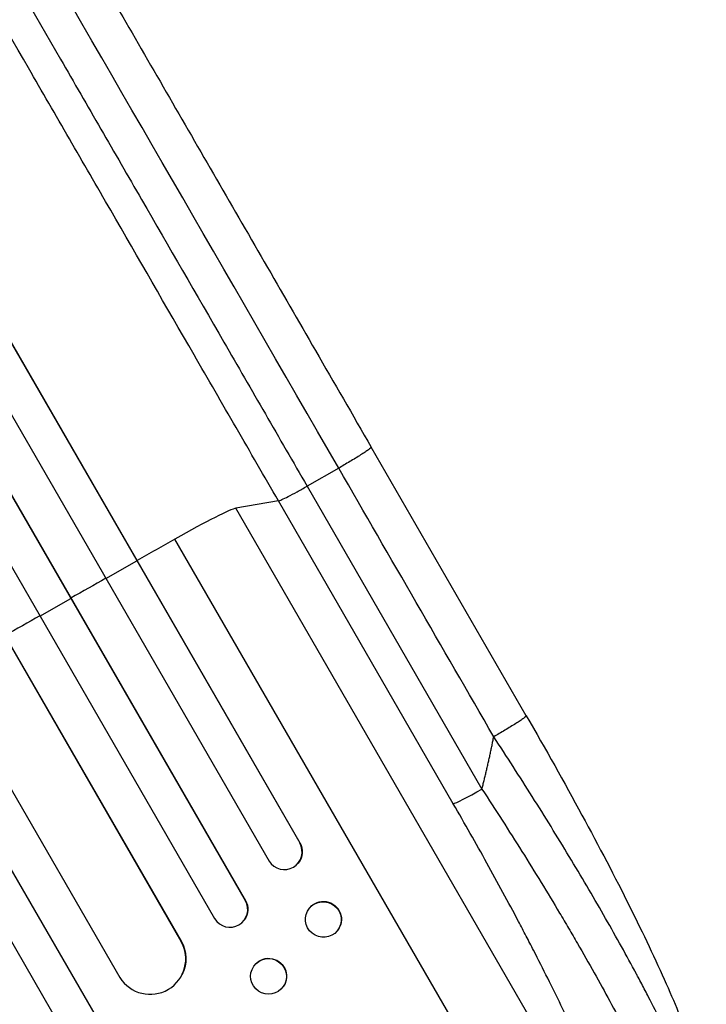
# Model space of a CAD drawing. Units: millimetres. Extents: x -3681 to 4673, y -4604 to 4534.
# Drawn here: x 2501 to 2790, y -2397 to -1982 of the extents above; entities that cross this region are included whole.
import ezdxf

# ---------------------------------------------------------------- set-up
doc = ezdxf.new("R2010")
doc.units = ezdxf.units.MM
doc.header["$LTSCALE"] = 20
doc.layers.add('2d', color=230, linetype='Continuous')

msp = doc.modelspace()

# ---------------------------------------------------------------- linework, layer by layer
at = {"layer": '2d'}
for p, q in [((1804.61, -918.3), (2618.89, -2328.68)), ((1804.79, -918.9), (2618.79, -2328.8)), ((1791.03, -925.07), (2605.86, -2336.4)), ((1775.49, -931.93), (2595.94, -2352.98)), ((1775.7, -932.52), (2595.86, -2353.09)), ((1762.09, -938.94), (2582.93, -2360.69)), ((1749.63, -951.21), (2568.8, -2370.06)), ((1749.87, -951.79), (2568.76, -2370.14)), ((1722.96, -965.17), (2542.96, -2385.46)), ((1704.88, -967.78), (2534.51, -2404.73)), ((1705.15, -968.33), (2534.5, -2404.8)), ((1691.91, -975.39), (2521.56, -2412.38)), ((2714.28, -2275.2), (2648.94, -2162.01)), ((2635.21, -2170.84), (2621.89, -2178.45)), ((2621.89, -2178.45), (2695.56, -2306.07)), ((2609.82, -2184.64), (2591.91, -2187.7)), ((2683.5, -2312.26), (2609.82, -2184.64)), ((2753, -2466.72), (2591.91, -2187.7)), ((2738.27, -2498.74), (2566.22, -2200.75)), ((2537.13, -2217.35), (2550.17, -2209.95)), ((2550.17, -2209.95), (2550.27, -2209.83)), ((2509.31, -2233.17), (2522.34, -2225.75)), ((2522.34, -2225.75), (2522.42, -2225.65)), ((2618.79, -2328.8), (2618.89, -2328.68)), ((2618.79, -2328.8), (2618.79, -2328.8)), ((2618.14, -2337.29), (2618.04, -2337.4)), ((2595.86, -2353.09), (2595.94, -2352.98)), ((2595.86, -2353.09), (2595.86, -2353.09)), ((2622.97, -2356.15), (2622.87, -2356.27)), ((2595.54, -2361.11), (2595.47, -2361.22)), ((2634.73, -2365.71), (2634.63, -2365.83)), ((2568.75, -2370.15), (2568.76, -2370.14)), ((2568.76, -2370.14), (2568.8, -2370.06)), ((2599.48, -2380.65), (2599.41, -2380.75)), ((2569.2, -2384.29), (2569.16, -2384.37)), ((2611.94, -2389.18), (2611.87, -2389.28))]:
    msp.add_line(p, q, dxfattribs=at)
for centre, major_axis, ratio, start_param, end_param in [((2562.03, -2205.25), (30.31, 17.5), 0.052336, 0.140491, 1.401811), ((2434.38, -2342.39), (952.63, 550), 0.052336, 1.401811, 1.418715), ((2434.38, -2342.39), (952.63, 550), 0.052336, 1.43263, 1.448111), ((2434.38, -2342.39), (952.63, 550), 0.052336, 1.461945, 1.477406), ((2696.31, -2304.74), (12.99, 7.5), 0.052336, 3.282084, 4.625123), ((2612.26, -2332.5), (-5.78, 4.9), 0.988103, 1.255346, 4.365151), ((2589.34, -2356.8), (-6.12, 4.42), 0.991927, 1.173675, 4.286969), ((2628.75, -2361.05), (-5.88, 4.78), 0.987914, 3.141593, 9.424778), ((2555.73, -2377.59), (-13.43, 6.78), 0.995453, 1.022214, 4.130703), ((2605.64, -2385.02), (-6.23, 4.27), 0.99174, 3.141593, 9.424778)]:
    msp.add_ellipse(centre, major_axis=major_axis, ratio=ratio, start_param=start_param, end_param=end_param, dxfattribs=at)
at = {"layer": '2d', "extrusion": (0, 0, -1)}
for centre, major_axis, ratio, start_param in [((2612.36, -2332.38), (-5.78, 4.9), 0.988103, 1.918217), ((2628.85, -2360.93), (-5.88, 4.78), 0.987914, 0), ((2589.42, -2356.7), (-6.12, 4.42), 0.991927, 1.996398), ((2555.77, -2377.51), (-13.43, 6.78), 0.995453, 2.152843), ((2605.71, -2384.91), (-6.23, 4.27), 0.99174, 0)]:
    msp.add_ellipse(centre, major_axis=major_axis, ratio=ratio, start_param=start_param, end_param=3.141593, dxfattribs=at)
at = {"layer": '2d'}
for points, knots in [([(2385.58, -1705.87), (2397.13, -1725.86), (2409.09, -1746.59), (2433.79, -1789.36), (2446.54, -1811.45), (2472.53, -1856.48), (2485.79, -1879.45), (2512.73, -1926.1), (2526.43, -1949.83), (2554.16, -1997.87), (2568.23, -2022.24), (2596.65, -2071.45), (2611.02, -2096.35), (2633.26, -2134.87), (2641.1, -2148.43), (2648.94, -2162.01)], [0, 0, 0, 0, 8.789577, 8.789577, 17.607897, 17.607897, 26.340127, 26.340127, 35.022919, 35.022919, 43.694878, 43.694878, 52.39637, 52.39637, 57.107422, 57.107422, 57.107422, 57.107422]), ([(2609.82, -2184.64), (2603.87, -2174.34), (2597.93, -2164.05), (2586.07, -2143.5), (2580.15, -2133.26), (2562.47, -2102.64), (2550.76, -2082.35), (2533.31, -2052.13), (2527.51, -2042.09), (2518.85, -2027.08), (2515.96, -2022.08), (2510.21, -2012.12), (2507.34, -2007.15), (2493.04, -1982.39), (2481.74, -1962.82), (2459.43, -1924.16), (2448.47, -1905.18), (2426.94, -1867.89), (2416.37, -1849.59), (2403.41, -1827.14), (2400.83, -1822.67), (2395.7, -1813.77), (2393.14, -1809.35), (2385.54, -1796.18), (2380.53, -1787.51), (2365.7, -1761.82), (2356.07, -1745.13), (2346.68, -1728.87)], [0, 0, 0, 0, 0.035732, 0.035732, 0.071464, 0.071464, 0.142928, 0.142928, 0.17866, 0.17866, 0.196526, 0.196526, 0.214392, 0.214392, 0.285856, 0.285856, 0.35732, 0.35732, 0.428784, 0.428784, 0.44665, 0.44665, 0.4645159, 0.4645159, 0.5002479, 0.5002479, 0.5717119, 0.5717119, 0.5717119, 0.5717119]), ([(2362.36, -1728.94), (2371.62, -1744.98), (2381.12, -1761.44), (2395.75, -1786.78), (2400.69, -1795.33), (2408.19, -1808.32), (2410.7, -1812.68), (2415.77, -1821.45), (2418.31, -1825.86), (2431.1, -1848), (2441.52, -1866.05), (2462.75, -1902.83), (2473.56, -1921.55), (2495.57, -1959.67), (2506.72, -1978.97), (2520.82, -2003.4), (2523.64, -2008.3), (2529.32, -2018.13), (2532.16, -2023.05), (2540.71, -2037.86), (2546.43, -2047.76), (2563.64, -2077.57), (2575.19, -2097.57), (2592.63, -2127.78), (2598.46, -2137.88), (2610.16, -2158.14), (2616.02, -2168.29), (2621.89, -2178.45)], [0, 0, 0, 0, 0.0703354, 0.0703354, 0.1055031, 0.1055031, 0.1230869, 0.1230869, 0.1406707, 0.1406707, 0.2110061, 0.2110061, 0.2813415, 0.2813415, 0.3516768, 0.3516768, 0.3692607, 0.3692607, 0.3868445, 0.3868445, 0.4220122, 0.4220122, 0.4923476, 0.4923476, 0.5275153, 0.5275153, 0.5626829, 0.5626829, 0.5626829, 0.5626829]), ([(2609.82, -2184.64), (2610.07, -2184.6), (2610.56, -2184.42), (2611.97, -2183.78), (2612.89, -2183.33), (2615.06, -2182.22), (2616.31, -2181.56), (2619, -2180.09), (2620.43, -2179.28), (2621.89, -2178.45)], [0, 0, 0, 0, 0.25, 0.25, 0.5, 0.5, 0.75, 0.75, 1, 1, 1, 1]), ([(2714.28, -2275.2), (2722.35, -2289.17), (2730.25, -2303.24), (2744.86, -2330.2), (2751.67, -2343.23), (2763.54, -2367.04), (2768.76, -2378.03), (2777.38, -2397.53), (2780.94, -2406.27), (2786.3, -2421.3), (2788.23, -2427.71), (2789.8, -2436.29), (2790.12, -2438.98), (2790.09, -2441.83)], [0, 0, 0, 0, 4.845166, 4.845166, 9.461143, 9.461143, 13.689194, 13.689194, 17.608806, 17.608806, 21.330126, 21.330126, 23.152344, 23.152344, 23.152344, 23.152344]), ([(2787.95, -2449.1), (2787.85, -2446.6), (2787.11, -2443.14), (2785.07, -2436.64), (2784.24, -2434.26), (2782.78, -2430.38), (2782.25, -2429.03), (2781.41, -2426.95), (2780.97, -2425.89), (2780.44, -2424.62), (2780.17, -2423.97), (2780.04, -2423.65), (2779.97, -2423.49), (2779.94, -2423.42), (2779.92, -2423.37), (2779.91, -2423.35), (2777.46, -2417.61), (2774.52, -2411.25), (2769.47, -2400.96), (2767.68, -2397.41), (2764.85, -2391.91), (2763.88, -2390.06), (2762.39, -2387.23), (2761.64, -2385.81), (2760.74, -2384.13), (2760.29, -2383.29), (2760.07, -2382.87), (2759.97, -2382.69), (2759.9, -2382.57), (2759.87, -2382.51), (2755.8, -2374.94), (2751.45, -2367.11), (2742.23, -2351.04), (2737.38, -2342.8), (2727.32, -2326.14), (2722.11, -2317.72), (2711.48, -2300.85), (2706.04, -2292.41), (2700.55, -2284.03)], [0, 0, 0, 0, 0.125, 0.125, 0.1875, 0.1875, 0.21875, 0.21875, 0.234375, 0.242188, 0.246094, 0.248047, 0.249023, 0.249512, 0.249512, 0.25, 0.25, 0.375, 0.375, 0.4375, 0.4375, 0.46875, 0.46875, 0.484375, 0.492188, 0.496094, 0.498047, 0.499023, 0.499023, 0.5, 0.5, 0.625, 0.625, 0.75, 0.75, 0.875, 0.875, 1, 1, 1, 1]), ([(2695.56, -2306.07), (2701.34, -2314.89), (2706.96, -2323.65), (2717.88, -2341.08), (2723.18, -2349.74), (2729.58, -2360.48), (2730.85, -2362.63), (2733.36, -2366.89), (2734.59, -2369), (2738.23, -2375.29), (2740.58, -2379.42), (2745.13, -2387.53), (2747.33, -2391.51), (2751.57, -2399.34), (2753.6, -2403.17), (2756.05, -2407.87), (2756.53, -2408.81), (2757.48, -2410.67), (2757.96, -2411.59), (2759.35, -2414.35), (2760.26, -2416.15), (2762.88, -2421.44), (2764.51, -2424.84), (2767.54, -2431.34), (2768.94, -2434.45), (2770.85, -2438.89), (2771.45, -2440.33), (2772.32, -2442.44), (2772.59, -2443.13), (2773.14, -2444.49), (2773.4, -2445.17), (2774.67, -2448.47), (2775.54, -2450.9), (2776.97, -2455.34), (2777.54, -2457.35), (2778.36, -2460.93), (2778.62, -2462.51), (2778.77, -2464.52), (2778.77, -2465.14), (2778.7, -2466.24), (2778.63, -2466.73), (2778.5, -2467.15)], [0, 0, 0, 0, 0.0313345, 0.0313345, 0.062669, 0.062669, 0.0705026, 0.0705026, 0.0783362, 0.0783362, 0.0940035, 0.0940035, 0.1096707, 0.1096707, 0.125338, 0.125338, 0.1292548, 0.1292548, 0.1331716, 0.1331716, 0.1410052, 0.1410052, 0.1566725, 0.1566725, 0.1723397, 0.1723397, 0.1801733, 0.1801733, 0.1840901, 0.1840901, 0.188007, 0.188007, 0.2036742, 0.2036742, 0.2193414, 0.2193414, 0.2350087, 0.2350087, 0.2428423, 0.2428423, 0.2506759, 0.2506759, 0.2506759, 0.2506759]), ([(2753, -2466.72), (2753.14, -2466.29), (2753.24, -2465.79), (2753.36, -2464.68), (2753.38, -2464.06), (2753.34, -2462.05), (2753.16, -2460.48), (2752.54, -2456.94), (2752.09, -2454.97), (2750.92, -2450.61), (2750.2, -2448.24), (2748.5, -2443.09), (2747.54, -2440.36), (2745.39, -2434.63), (2744.21, -2431.63), (2741.65, -2425.36), (2740.26, -2422.1), (2738.04, -2417.01), (2737.27, -2415.28), (2735.69, -2411.76), (2734.88, -2409.99), (2732.4, -2404.6), (2730.67, -2400.94), (2727.08, -2393.47), (2725.22, -2389.68), (2721.37, -2381.95), (2719.39, -2378.03), (2716.31, -2372.04), (2715.27, -2370.03), (2713.68, -2367), (2713.15, -2365.98), (2712.08, -2363.94), (2711.55, -2362.92), (2706.7, -2353.75), (2702.24, -2345.53), (2693.06, -2328.98), (2688.34, -2320.65), (2683.5, -2312.26)], [0, 0, 0, 0, 0.0073183, 0.0073183, 0.0146366, 0.0146366, 0.0292731, 0.0292731, 0.0439097, 0.0439097, 0.0585463, 0.0585463, 0.0731829, 0.0731829, 0.0878194, 0.0878194, 0.102456, 0.102456, 0.1097743, 0.1097743, 0.1170926, 0.1170926, 0.1317291, 0.1317291, 0.1463657, 0.1463657, 0.1610023, 0.1610023, 0.1683206, 0.1683206, 0.1719797, 0.1719797, 0.1756389, 0.1756389, 0.204912, 0.204912, 0.2341852, 0.2341852, 0.2341852, 0.2341852])]:
    msp.add_open_spline(points, degree=3, knots=knots, dxfattribs=at)
for points in [[(2635.21, -2170.84), (2540.17, -2006.24), (2451.05, -1851.88), (2376.06, -1721.99)], [(2700.55, -2284.03), (2678.77, -2246.3), (2656.99, -2208.57), (2635.21, -2170.84)]]:
    msp.add_open_spline(points, degree=3, dxfattribs=at)
for points, weights, degree in [([(2648.94, -2162.01), (2649.36, -2162.76), (2635.21, -2170.84)], [0.940025923715, 0.65501804026, 1], 2), ([(2714.28, -2275.2), (2714.71, -2275.94), (2700.55, -2284.03)], [0.940025926054, 0.655018038844, 1], 2), ([(2695.56, -2306.07), (2697.46, -2298.78), (2699.12, -2291.43), (2700.55, -2284.03)], [1, 0.999671580185, 0.999671580185, 1], 3)]:
    msp.add_rational_spline(points, weights, degree=degree, dxfattribs=at)

doc.saveas('drawing.dxf')
